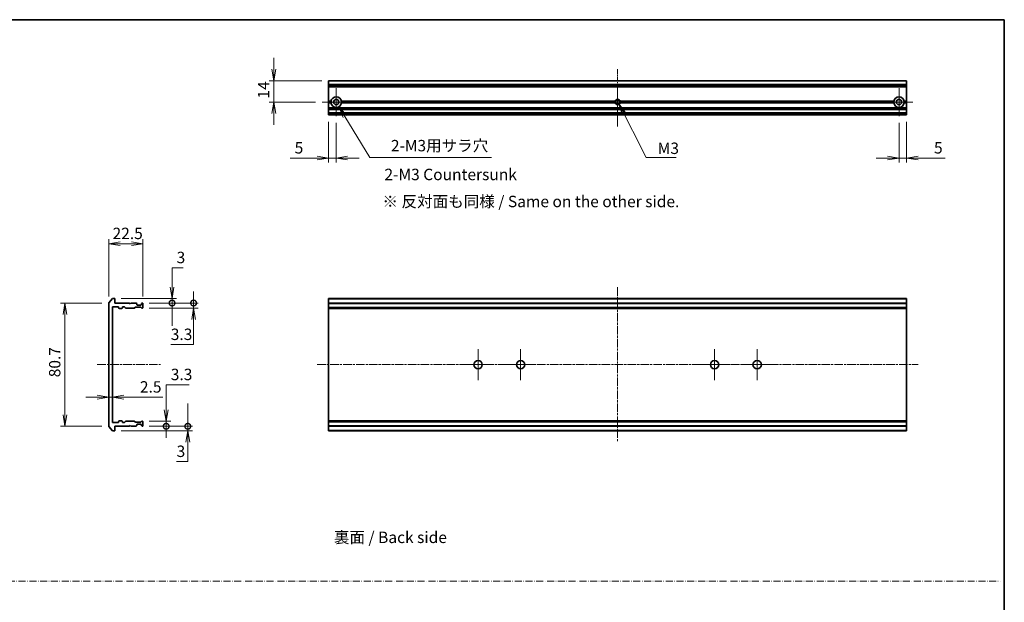
# Model space of a CAD drawing. Units: millimetres. Extents: x 0 to 8466, y 0 to 1546.
# Drawn here: x 4260 to 4908, y 460 to 843 of the extents above; entities that cross this region are included whole.
import ezdxf

# ---------------------------------------------------------------- set-up
doc = ezdxf.new("R2010")
doc.units = ezdxf.units.MM
doc.linetypes.add('CHAIN', pattern=[0.3543, 0.2362, -0.0295, 0.0591, -0.0295])
doc.linetypes.add('DASH_DOT', pattern=[0.37, 0.24, -0.06, 0.01, -0.06])
for name, color, linetype, lineweight in [('Border (ISO)', 7, 'Continuous', 35), ('Center Mark (ISO)', 131, 'Continuous', 18), ('Centerline (ISO)', 131, 'Continuous', 18), ('Dimension (ISO)', 7, 'Continuous', 18), ('Dimension (ISO) @ 1', 7, 'Continuous', 18), ('Sketch Geometry (ISO)', 7, 'Continuous', 18), ('Symbol (ISO)', 7, 'Continuous', 18), ('Visible (ISO)', 7, 'Continuous', 35), ('Visible Narrow (ISO)', 7, 'Continuous', 25)]:
    doc.layers.add(name, color=color, linetype=linetype, lineweight=lineweight)
doc.styles.add('Note Text (TK)', font='MS PGothic.ttf')
doc.dimstyles.new('Default - Method 1b (TK)', dxfattribs={"dimscale": 4, "dimtxt": 2.5, "dimasz": 2.5, "dimexe": 1, "dimexo": 1.5, "dimgap": 1, "dimtad": 1, "dimtoh": 1, "dimrnd": 1e-08, "dimdsep": 46, "dimtxsty": 'Note Text (TK)', "dimblk": 'OPEN', "dimcen": 0.09, "dimdle": 5, "dimclrd": 100, "dimclre": 100, "dimclrt": 7, "dimadec": 1, "dimazin": 1, "dimtfac": 1, "dimtmove": 0, "dimatfit": 3, "dimldrblk": 'OPEN', "dimfxl": 1, "dimtolj": 1, "dimlwd": -1, "dimlwe": -1, "dimarcsym": 0})
doc.dimstyles.new('Default - Method 1b (TK)$7', dxfattribs={"dimscale": 3, "dimtxt": 2.5, "dimasz": 2.5, "dimexe": 1, "dimexo": 1.5, "dimgap": 1, "dimtad": 1, "dimrnd": 1e-08, "dimdsep": 46, "dimtxsty": 'Note Text (TK)', "dimblk": 'OPEN', "dimcen": 0.09, "dimdle": 5, "dimclrd": 100, "dimclre": 100, "dimclrt": 7, "dimadec": 1, "dimazin": 1, "dimtfac": 1, "dimtmove": 0, "dimatfit": 3, "dimldrblk": 'OPEN', "dimfxl": 1, "dimtolj": 1, "dimlwd": -1, "dimlwe": -1, "dimarcsym": 0})

# ---------------------------------------------------------------- blocks, each defined once
blk = doc.blocks.new('図面枠 tk図枠')
at = {"layer": 'Border (ISO)'}
for p, q in [((14.5, 289), (405.5, 289)), ((405.5, 289), (405.5, 8))]:
    blk.add_line(p, q, dxfattribs=at)
blk = doc.blocks.new('_Open')
at = {"color": 0, "linetype": 'ByBlock', "lineweight": -2}
for p, q in [((-1, 0.167), (0, 0)), ((-1, -0.167), (0, 0)), ((0, 0), (-1, 0))]:
    blk.add_line(p, q, dxfattribs=at)
blk = doc.blocks.new('*D70')
at = {"layer": 'Defpoints', "color": 0}
for p in [(4318.69, 656.71), (4289.93, 575.93), (4318.69, 575.93)]:
    blk.add_point(p, dxfattribs=at)
at = {"layer": 'Dimension (ISO)', "color": 100}
for p, q in [((4314.19, 656.71), (4286.93, 656.71)), ((4289.93, 649.21), (4289.93, 583.43)), ((4314.19, 575.93), (4286.93, 575.93))]:
    blk.add_line(p, q, dxfattribs=at)
at = {"layer": 'Dimension (ISO)', "color": 100, "xscale": 7.5, "yscale": 7.5, "zscale": 7.5}
for p, rotation in [((4289.93, 656.71), 90), ((4289.93, 575.93), 270)]:
    blk.add_blockref('_Open', p, dxfattribs=dict(at, rotation=rotation))
at = {"layer": 'Dimension (ISO)', "color": 7, "insert": (4283.18, 605.75), "char_height": 7.5, "attachment_point": 4, "rotation": 90, "style": 'Note Text (TK)'}
blk.add_mtext('\\A1; \\fMS PGothic|b0|i0;{\\H7.4700;80.7}', dxfattribs=at)
blk = doc.blocks.new('*D71')
at = {"layer": 'Defpoints', "color": 0}
for p in [(4341.19, 695.82), (4318.69, 656.71), (4341.19, 656.52)]:
    blk.add_point(p, dxfattribs=at)
at = {"layer": 'Dimension (ISO)', "color": 100}
for p, q in [((4318.69, 661.21), (4318.69, 698.82)), ((4326.19, 695.82), (4333.69, 695.82)), ((4341.19, 661.02), (4341.19, 698.82))]:
    blk.add_line(p, q, dxfattribs=at)
at = {"layer": 'Dimension (ISO)', "color": 100, "xscale": 7.5, "yscale": 7.5, "zscale": 7.5, "rotation": 180}
blk.add_blockref('_Open', (4318.69, 695.82), dxfattribs=at)
at = {"layer": 'Dimension (ISO)', "color": 100, "xscale": 7.5, "yscale": 7.5, "zscale": 7.5}
blk.add_blockref('_Open', (4341.19, 695.82), dxfattribs=at)
at = {"layer": 'Dimension (ISO)', "color": 7, "insert": (4321.21, 702.57), "char_height": 7.5, "attachment_point": 4, "style": 'Note Text (TK)'}
blk.add_mtext('\\A1;22.5', dxfattribs=at)
blk = doc.blocks.new('_DotSmall')
at = {"color": 0, "linetype": 'ByBlock', "const_width": 0.5}
blk.add_lwpolyline([(-0.0625, 0, 1), (0.0625, 0, 1)], format="xyb", close=True, dxfattribs=at)
blk = doc.blocks.new('*D72')
at = {"layer": 'Defpoints', "color": 0}
for p in [(4322.39, 659.82), (4340.89, 656.82), (4360.32, 656.82)]:
    blk.add_point(p, dxfattribs=at)
at = {"layer": 'Dimension (ISO)', "color": 100}
for p, q in [((4360.32, 667.32), (4360.32, 680)), ((4360.32, 680), (4367.67, 680)), ((4326.89, 659.82), (4363.32, 659.82)), ((4345.39, 656.82), (4363.32, 656.82)), ((4360.32, 656.82), (4360.32, 659.82)), ((4360.32, 656.82), (4360.32, 641.82))]:
    blk.add_line(p, q, dxfattribs=at)
at = {"layer": 'Dimension (ISO)', "color": 100, "xscale": 7.5, "yscale": 7.5, "zscale": 7.5}
for name, p, rotation in [('_Open', (4360.32, 659.82), 270), ('_DotSmall', (4360.32, 656.82), 90)]:
    blk.add_blockref(name, p, dxfattribs=dict(at, rotation=rotation))
at = {"layer": 'Dimension (ISO)', "color": 7, "insert": (4363.32, 686.75), "char_height": 7.5, "attachment_point": 4, "style": 'Note Text (TK)'}
blk.add_mtext('\\A1;3', dxfattribs=at)
blk = doc.blocks.new('*D56')
at = {"layer": 'Defpoints', "color": 0}
for p in [(4340.89, 656.82), (4340.89, 653.52), (4374.5, 653.52)]:
    blk.add_point(p, dxfattribs=at)
at = {"layer": 'Dimension (ISO)', "color": 100}
for p, q in [((4374.5, 656.82), (4374.5, 664.32)), ((4345.39, 656.82), (4377.5, 656.82)), ((4374.5, 656.82), (4374.5, 653.52)), ((4345.39, 653.52), (4377.5, 653.52)), ((4374.5, 646.02), (4374.5, 629.51)), ((4374.5, 629.51), (4359.48, 629.51))]:
    blk.add_line(p, q, dxfattribs=at)
at = {"layer": 'Dimension (ISO)', "color": 100, "xscale": 7.5, "yscale": 7.5, "zscale": 7.5}
for name, p, rotation in [('_DotSmall', (4374.5, 656.82), 270), ('_Open', (4374.5, 653.52), 90)]:
    blk.add_blockref(name, p, dxfattribs=dict(at, rotation=rotation))
at = {"layer": 'Dimension (ISO)', "color": 7, "insert": (4359.48, 636.26), "char_height": 7.5, "attachment_point": 4, "style": 'Note Text (TK)'}
blk.add_mtext('\\A1;3.3', dxfattribs=at)
blk = doc.blocks.new('*D57')
at = {"layer": 'Defpoints', "color": 0}
for p in [(4318.69, 601.55), (4321.19, 601.14), (4321.19, 594.95)]:
    blk.add_point(p, dxfattribs=at)
at = {"layer": 'Dimension (ISO)', "color": 100}
for p, q in [((4311.19, 594.95), (4303.69, 594.95)), ((4318.69, 594.95), (4321.19, 594.95)), ((4328.69, 594.95), (4354.21, 594.95))]:
    blk.add_line(p, q, dxfattribs=at)
at = {"layer": 'Dimension (ISO)', "color": 100, "xscale": 7.5, "yscale": 7.5, "zscale": 7.5}
blk.add_blockref('_Open', (4318.69, 594.95), dxfattribs=at)
at = {"layer": 'Dimension (ISO)', "color": 100, "xscale": 7.5, "yscale": 7.5, "zscale": 7.5, "rotation": 180}
blk.add_blockref('_Open', (4321.19, 594.95), dxfattribs=at)
at = {"layer": 'Dimension (ISO)', "color": 7, "insert": (4339.19, 601.7), "char_height": 7.5, "attachment_point": 4, "style": 'Note Text (TK)'}
blk.add_mtext('\\A1;2.5', dxfattribs=at)
blk = doc.blocks.new('*D58')
at = {"layer": 'Defpoints', "color": 0}
for p in [(4322.39, 572.82), (4340.89, 575.82), (4370.67, 575.82)]:
    blk.add_point(p, dxfattribs=at)
at = {"layer": 'Dimension (ISO)', "color": 100}
for p, q in [((4370.67, 575.82), (4370.67, 590.82)), ((4326.89, 572.82), (4373.67, 572.82)), ((4345.39, 575.82), (4373.67, 575.82)), ((4370.67, 575.82), (4370.67, 572.82)), ((4370.67, 565.32), (4370.67, 552.65)), ((4370.67, 552.65), (4363.32, 552.65))]:
    blk.add_line(p, q, dxfattribs=at)
at = {"layer": 'Dimension (ISO)', "color": 100, "xscale": 7.5, "yscale": 7.5, "zscale": 7.5}
for name, p, rotation in [('_DotSmall', (4370.67, 575.82), 270), ('_Open', (4370.67, 572.82), 90)]:
    blk.add_blockref(name, p, dxfattribs=dict(at, rotation=rotation))
at = {"layer": 'Dimension (ISO)', "color": 7, "insert": (4363.32, 559.4), "char_height": 7.5, "attachment_point": 4, "style": 'Note Text (TK)'}
blk.add_mtext('\\A1;3', dxfattribs=at)
blk = doc.blocks.new('*D59')
at = {"layer": 'Defpoints', "color": 0}
for p in [(4340.89, 579.12), (4356.48, 579.12), (4340.89, 575.82)]:
    blk.add_point(p, dxfattribs=at)
at = {"layer": 'Dimension (ISO)', "color": 100}
for p, q in [((4356.48, 586.62), (4356.48, 603.13)), ((4356.48, 603.13), (4371.5, 603.13)), ((4345.39, 579.12), (4359.48, 579.12)), ((4356.48, 575.82), (4356.48, 579.12)), ((4345.39, 575.82), (4359.48, 575.82)), ((4356.48, 575.82), (4356.48, 568.32))]:
    blk.add_line(p, q, dxfattribs=at)
at = {"layer": 'Dimension (ISO)', "color": 100, "xscale": 7.5, "yscale": 7.5, "zscale": 7.5}
for name, p, rotation in [('_Open', (4356.48, 579.12), 270), ('_DotSmall', (4356.48, 575.82), 90)]:
    blk.add_blockref(name, p, dxfattribs=dict(at, rotation=rotation))
at = {"layer": 'Dimension (ISO)', "color": 7, "insert": (4359.48, 609.88), "char_height": 7.5, "attachment_point": 4, "style": 'Note Text (TK)'}
blk.add_mtext('\\A1;3.3', dxfattribs=at)
blk = doc.blocks.new('*D60')
at = {"layer": 'Defpoints', "color": 0}
for p in [(4463.27, 802.9), (4427.27, 788.9), (4459.07, 788.9)]:
    blk.add_point(p, dxfattribs=at)
at = {"layer": 'Dimension (ISO)', "color": 100}
for p, q in [((4427.27, 810.4), (4427.27, 817.9)), ((4458.77, 802.9), (4424.27, 802.9)), ((4427.27, 802.9), (4427.27, 788.9)), ((4454.57, 788.9), (4424.27, 788.9)), ((4427.27, 781.4), (4427.27, 773.9))]:
    blk.add_line(p, q, dxfattribs=at)
at = {"layer": 'Dimension (ISO)', "color": 100, "xscale": 7.5, "yscale": 7.5, "zscale": 7.5}
for p, rotation in [((4427.27, 802.9), 270), ((4427.27, 788.9), 90)]:
    blk.add_blockref('_Open', p, dxfattribs=dict(at, rotation=rotation))
at = {"layer": 'Dimension (ISO)', "color": 7, "insert": (4420.52, 791.19), "char_height": 7.5, "attachment_point": 4, "rotation": 90, "style": 'Note Text (TK)'}
blk.add_mtext('\\A1;14', dxfattribs=at)
blk = doc.blocks.new('*D61')
at = {"layer": 'Defpoints', "color": 0}
for p in [(4463.27, 780.4), (4468.27, 779.7), (4468.27, 752.07)]:
    blk.add_point(p, dxfattribs=at)
at = {"layer": 'Dimension (ISO)', "color": 100}
for p, q in [((4463.27, 775.9), (4463.27, 749.07)), ((4468.27, 775.2), (4468.27, 749.07)), ((4455.77, 752.07), (4437.92, 752.07)), ((4468.27, 752.07), (4463.27, 752.07)), ((4475.77, 752.07), (4483.27, 752.07))]:
    blk.add_line(p, q, dxfattribs=at)
at = {"layer": 'Dimension (ISO)', "color": 100, "xscale": 7.5, "yscale": 7.5, "zscale": 7.5}
blk.add_blockref('_Open', (4463.27, 752.07), dxfattribs=at)
at = {"layer": 'Dimension (ISO)', "color": 100, "xscale": 7.5, "yscale": 7.5, "zscale": 7.5, "rotation": 180}
blk.add_blockref('_Open', (4468.27, 752.07), dxfattribs=at)
at = {"layer": 'Dimension (ISO)', "color": 7, "insert": (4440.92, 758.82), "char_height": 7.5, "attachment_point": 4, "style": 'Note Text (TK)'}
blk.add_mtext('\\A1;5', dxfattribs=at)
blk = doc.blocks.new('*D62')
at = {"layer": 'Defpoints', "color": 0}
for p in [(4838.27, 779.7), (4843.27, 780.4), (4843.27, 752.07)]:
    blk.add_point(p, dxfattribs=at)
at = {"layer": 'Dimension (ISO)', "color": 100}
for p, q in [((4838.27, 775.2), (4838.27, 749.07)), ((4843.27, 775.9), (4843.27, 749.07)), ((4830.77, 752.07), (4823.27, 752.07)), ((4838.27, 752.07), (4843.27, 752.07)), ((4850.77, 752.07), (4868.62, 752.07))]:
    blk.add_line(p, q, dxfattribs=at)
at = {"layer": 'Dimension (ISO)', "color": 100, "xscale": 7.5, "yscale": 7.5, "zscale": 7.5}
blk.add_blockref('_Open', (4838.27, 752.07), dxfattribs=at)
at = {"layer": 'Dimension (ISO)', "color": 100, "xscale": 7.5, "yscale": 7.5, "zscale": 7.5, "rotation": 180}
blk.add_blockref('_Open', (4843.27, 752.07), dxfattribs=at)
at = {"layer": 'Dimension (ISO)', "color": 7, "insert": (4861.27, 758.82), "char_height": 7.5, "attachment_point": 4, "style": 'Note Text (TK)'}
blk.add_mtext('\\A1;5', dxfattribs=at)
blk = doc.blocks.new('*D63')
at = {"layer": 'Defpoints', "color": 0}
for p in [(4468.27, 788.9), (4470.08, 785.9)]:
    blk.add_point(p, dxfattribs=at)
at = {"layer": 'Dimension (ISO)', "color": 100}
for p, q in [((4490.37, 752.42), (4473.97, 779.49)), ((4570.46, 752.42), (4490.37, 752.42))]:
    blk.add_line(p, q, dxfattribs=at)
at = {"layer": 'Dimension (ISO)', "color": 100, "xscale": 7.5, "yscale": 7.5, "zscale": 7.5, "rotation": 121.2034716722999}
blk.add_blockref('_Open', (4470.08, 785.9), dxfattribs=at)
at = {"layer": 'Dimension (ISO)', "color": 7, "insert": (4501.94, 760.25), "char_height": 7.5, "attachment_point": 4, "style": 'Note Text (TK)'}
blk.add_mtext('\\A1; \\fMS PGothic|b0|i0;{\\H7.4700;2-M3用サラ穴}', dxfattribs=at)

msp = doc.modelspace()

# ---------------------------------------------------------------- linework, layer by layer
at = {"layer": 'Center Mark (ISO)', "linetype": 'CHAIN', "ltscale": 6.815306}
for p, q in [((4468.2687, 798.0972), (4468.2687, 779.6972)), ((4838.2687, 798.0972), (4838.2687, 779.6972)), ((4477.4687, 788.8972), (4459.0687, 788.8972)), ((4847.4687, 788.8972), (4829.0687, 788.8972))]:
    msp.add_line(p, q, dxfattribs=at)
at = {"layer": 'Center Mark (ISO)', "linetype": 'CHAIN', "ltscale": 8.974566}
msp.add_line((4653.2687, 798.1267), (4653.2687, 773.8972), dxfattribs=at)
at = {"layer": 'Center Mark (ISO)', "linetype": 'CHAIN', "ltscale": 5.555937}
msp.add_line((4660.7687, 788.8972), (4645.7687, 788.8972), dxfattribs=at)
at = {"layer": 'Center Mark (ISO)', "linetype": 'CHAIN', "ltscale": 7.593151}
for p, q in [((4561.5187, 626.5726), (4561.5187, 606.0726)), ((4589.5187, 626.5726), (4589.5187, 606.0726)), ((4717.0187, 626.5726), (4717.0187, 606.0726)), ((4745.0187, 626.5726), (4745.0187, 606.0726)), ((4571.7687, 616.3226), (4551.2687, 616.3226)), ((4599.7687, 616.3226), (4579.2687, 616.3226)), ((4727.2687, 616.3226), (4706.7687, 616.3226)), ((4755.2687, 616.3226), (4734.7687, 616.3226))]:
    msp.add_line(p, q, dxfattribs=at)
at = {"layer": 'Centerline (ISO)', "linetype": 'CHAIN', "ltscale": 13.889993}
msp.add_line((4653.2687, 772.8972), (4653.2687, 810.3972), dxfattribs=at)
at = {"layer": 'Centerline (ISO)', "linetype": 'CHAIN', "ltscale": 23.990969}
for p, q in [((4653.2687, 667.3226), (4653.2687, 565.3226)), ((4311.1909, 616.3226), (4352.6697, 616.3226)), ((4455.7687, 616.3226), (4850.7687, 616.3226))]:
    msp.add_line(p, q, dxfattribs=at)
at = {"layer": 'Sketch Geometry (ISO)', "color": 4, "linetype": 'DASH_DOT', "lineweight": 18, "ltscale": 19.164619}
msp.add_line((3734.6846, 474), (4904.6846, 474), dxfattribs=at)
at = {"layer": 'Visible (ISO)'}
for p, q in [((4463.2687, 802.8277), (4463.2687, 802.8972)), ((4843.2687, 802.8972), (4463.2687, 802.8972)), ((4463.2687, 802.8277), (4463.2687, 800.4871)), ((4843.2687, 802.8972), (4843.2687, 802.8277)), ((4843.2687, 800.4871), (4843.2687, 802.8277)), ((4463.2687, 800.2567), (4463.2687, 800.4871)), ((4463.2687, 799.1972), (4463.2687, 800.2567)), ((4463.2687, 798.8972), (4463.2687, 799.1972)), ((4463.2687, 789.3972), (4463.2687, 798.8972)), ((4463.2687, 798.8972), (4843.2687, 798.8972)), ((4843.2687, 800.4871), (4843.2687, 800.2567)), ((4843.2687, 800.2567), (4843.2687, 799.1972)), ((4843.2687, 799.1972), (4843.2687, 798.8972)), ((4843.2687, 798.8972), (4843.2687, 789.3972)), ((4463.2687, 788.8972), (4463.2687, 789.3972)), ((4463.2687, 789.3972), (4464.8046, 789.3972)), ((4463.2687, 788.3972), (4463.2687, 788.8972)), ((4463.2687, 788.8972), (4465.2687, 788.8972)), ((4464.8046, 788.3972), (4463.2687, 788.3972)), ((4463.2687, 785.0215), (4463.2687, 788.3972)), ((4463.2687, 784.8093), (4463.2687, 785.0215)), ((4463.2687, 784.8093), (4463.2687, 784.4851)), ((4463.2687, 784.3972), (4463.2687, 784.4851)), ((4463.2687, 784.3972), (4463.2687, 784.0972)), ((4463.2687, 784.3972), (4843.2687, 784.3972)), ((4463.2687, 781.6972), (4463.2687, 784.0972)), ((4471.2687, 788.8972), (4652.0392, 788.8972)), ((4471.7328, 789.3972), (4651.6131, 789.3972)), ((4651.6131, 788.3972), (4471.7328, 788.3972)), ((4654.4982, 788.8972), (4835.2687, 788.8972)), ((4654.9244, 789.3972), (4834.8046, 789.3972)), ((4834.8046, 788.3972), (4654.9244, 788.3972)), ((4841.2687, 788.8972), (4843.2687, 788.8972)), ((4841.7328, 789.3972), (4843.2687, 789.3972)), ((4843.2687, 788.3972), (4841.7328, 788.3972)), ((4843.2687, 789.3972), (4843.2687, 788.8972)), ((4843.2687, 788.8972), (4843.2687, 788.3972)), ((4843.2687, 788.3972), (4843.2687, 785.0215)), ((4843.2687, 785.0215), (4843.2687, 784.8093)), ((4843.2687, 784.4851), (4843.2687, 784.8093)), ((4843.2687, 784.4851), (4843.2687, 784.3972)), ((4843.2687, 784.0972), (4843.2687, 784.3972)), ((4843.2687, 784.0972), (4843.2687, 781.6972)), ((4463.2687, 781.6972), (4463.2687, 781.3972)), ((4463.2687, 781.3093), (4463.2687, 781.3972)), ((4843.2687, 781.3972), (4463.2687, 781.3972)), ((4463.2687, 781.3093), (4463.2687, 780.9851)), ((4463.2687, 780.7729), (4463.2687, 780.9851)), ((4463.2687, 780.6972), (4463.2687, 780.7729)), ((4463.2687, 780.3972), (4463.2687, 780.6972)), ((4463.2687, 780.3972), (4843.2687, 780.3972)), ((4843.2687, 781.3972), (4843.2687, 781.6972)), ((4843.2687, 781.3972), (4843.2687, 781.3093)), ((4843.2687, 780.9851), (4843.2687, 781.3093)), ((4843.2687, 780.9851), (4843.2687, 780.7729)), ((4843.2687, 780.7729), (4843.2687, 780.6972)), ((4843.2687, 780.6972), (4843.2687, 780.3972)), ((4318.6909, 656.714), (4318.6909, 575.9312)), ((4318.7605, 656.906), (4321.101, 659.7146)), ((4321.1909, 578.6226), (4321.1909, 654.0226)), ((4322.3909, 659.8226), (4321.3315, 659.8226)), ((4321.4909, 654.3226), (4324.8909, 654.3226)), ((4322.6909, 656.8226), (4322.6909, 659.5226)), ((4332.1909, 656.8226), (4322.6909, 656.8226)), ((4325.1909, 654.0226), (4325.1909, 653.6226)), ((4327.6909, 653.6226), (4327.6909, 654.0226)), ((4327.9909, 654.3226), (4328.8167, 654.3226)), ((4329.6531, 653.6104), (4329.0288, 654.2347)), ((4332.6909, 656.3226), (4332.1909, 656.8226)), ((4333.1909, 656.8226), (4332.6909, 656.3226)), ((4336.5667, 656.8226), (4333.1909, 656.8226)), ((4336.0531, 653.9347), (4335.7288, 653.6104)), ((4336.2652, 654.0226), (4339.7667, 654.0226)), ((4336.7788, 656.7347), (4337.1031, 656.4104)), ((4337.1909, 655.8226), (4337.1909, 656.1983)), ((4339.8909, 655.5226), (4337.4909, 655.5226)), ((4340.3031, 653.6104), (4339.9788, 653.9347)), ((4340.1909, 656.1983), (4340.1909, 655.8226)), ((4340.2788, 656.4104), (4340.6031, 656.7347)), ((4340.8909, 656.8226), (4340.8152, 656.8226)), ((4341.1909, 653.8226), (4341.1909, 656.5226)), ((4463.2687, 659.5226), (4463.2687, 659.8226)), ((4843.2687, 659.8226), (4463.2687, 659.8226)), ((4463.2687, 656.8226), (4463.2687, 659.5226)), ((4463.2687, 656.5226), (4463.2687, 656.8226)), ((4843.2687, 656.8226), (4463.2687, 656.8226)), ((4463.2687, 653.8226), (4463.2687, 656.5226)), ((4463.2687, 653.5226), (4463.2687, 653.8226)), ((4843.2687, 659.8226), (4843.2687, 659.5226)), ((4843.2687, 659.5226), (4843.2687, 656.8226)), ((4843.2687, 656.8226), (4843.2687, 656.5226)), ((4843.2687, 656.5226), (4843.2687, 653.8226)), ((4843.2687, 653.8226), (4843.2687, 653.5226)), ((4325.4909, 653.3226), (4327.3909, 653.3226)), ((4329.8652, 653.5226), (4335.5167, 653.5226)), ((4340.5152, 653.5226), (4340.8909, 653.5226)), ((4463.2687, 653.3226), (4463.2687, 653.5226)), ((4463.2687, 653.5226), (4843.2687, 653.5226)), ((4463.2687, 653.3226), (4843.2687, 653.3226)), ((4463.2687, 579.3226), (4463.2687, 653.3226)), ((4843.2687, 653.5226), (4843.2687, 653.3226)), ((4843.2687, 653.3226), (4843.2687, 579.3226)), ((4324.8909, 578.3226), (4321.4909, 578.3226)), ((4325.1909, 579.0226), (4325.1909, 578.6226)), ((4327.3909, 579.3226), (4325.4909, 579.3226)), ((4327.6909, 578.6226), (4327.6909, 579.0226)), ((4328.8167, 578.3226), (4327.9909, 578.3226)), ((4329.0288, 578.4104), (4329.6531, 579.0347)), ((4335.5167, 579.1226), (4329.8652, 579.1226)), ((4332.1909, 575.8226), (4332.6909, 576.3226)), ((4332.6909, 576.3226), (4333.1909, 575.8226)), ((4335.7288, 579.0347), (4336.0531, 578.7104)), ((4339.7667, 578.6226), (4336.2652, 578.6226)), ((4337.1031, 576.2347), (4336.7788, 575.9104)), ((4337.1909, 576.4468), (4337.1909, 576.8226)), ((4337.4909, 577.1226), (4339.8909, 577.1226)), ((4339.9788, 578.7104), (4340.3031, 579.0347)), ((4340.1909, 576.8226), (4340.1909, 576.4468)), ((4340.6031, 575.9104), (4340.2788, 576.2347)), ((4340.5152, 579.1226), (4340.8909, 579.1226)), ((4341.1909, 576.1226), (4341.1909, 578.8226)), ((4463.2687, 579.1226), (4463.2687, 579.3226)), ((4843.2687, 579.3226), (4463.2687, 579.3226)), ((4463.2687, 578.8226), (4463.2687, 579.1226)), ((4843.2687, 579.1226), (4463.2687, 579.1226)), ((4463.2687, 576.1226), (4463.2687, 578.8226)), ((4843.2687, 579.3226), (4843.2687, 579.1226)), ((4843.2687, 579.1226), (4843.2687, 578.8226)), ((4843.2687, 576.1226), (4843.2687, 578.8226)), ((4321.101, 572.9305), (4318.7605, 575.7391)), ((4321.3315, 572.8226), (4322.3909, 572.8226)), ((4322.6909, 573.1226), (4322.6909, 575.8226)), ((4322.6909, 575.8226), (4332.1909, 575.8226)), ((4333.1909, 575.8226), (4336.5667, 575.8226)), ((4340.8152, 575.8226), (4340.8909, 575.8226)), ((4463.2687, 575.8226), (4463.2687, 576.1226)), ((4463.2687, 573.1226), (4463.2687, 575.8226)), ((4463.2687, 575.8226), (4843.2687, 575.8226)), ((4463.2687, 572.8226), (4463.2687, 573.1226)), ((4463.2687, 572.8226), (4843.2687, 572.8226)), ((4843.2687, 576.1226), (4843.2687, 575.8226)), ((4843.2687, 575.8226), (4843.2687, 573.1226)), ((4843.2687, 573.1226), (4843.2687, 572.8226))]:
    msp.add_line(p, q, dxfattribs=at)
for centre, radius in [((4468.2687, 788.8972), 1.7), ((4838.2687, 788.8972), 1.7), ((4561.5187, 616.3226), 2.75), ((4589.5187, 616.3226), 2.75), ((4717.0187, 616.3226), 2.75), ((4745.0187, 616.3226), 2.75)]:
    msp.add_circle(centre, radius, dxfattribs=at)
for centre, radius, start, end in [((4468.2687, 788.8972), 3.5, 8.2132107, 171.7867893), ((4653.2687, 788.8972), 1.7295, 16.8041357, 163.1958643), ((4653.2687, 788.8972), 1.2295, 0, 180), ((4838.2687, 788.8972), 3.5, 8.2132107, 171.7867893), ((4468.2687, 788.8972), 3.5, 188.2132107, 351.7867893), ((4653.2687, 788.8972), 1.7295, 196.8041357, 343.1958643), ((4653.2687, 788.8972), 1.2295, 180, 0), ((4838.2687, 788.8972), 3.5, 188.2132107, 351.7867893), ((4318.9909, 656.714), 0.3, 140.1944289, 180), ((4321.3315, 659.5226), 0.3, 90, 140.1944289), ((4321.4909, 654.0226), 0.3, 90, 180), ((4322.3909, 659.5226), 0.3, 0, 90), ((4324.8909, 654.0226), 0.3, 0, 90), ((4327.9909, 654.0226), 0.3, 90, 180), ((4328.8167, 654.0226), 0.3, 45, 90), ((4336.2652, 653.7226), 0.3, 90, 135), ((4336.5667, 656.5226), 0.3, 45, 90), ((4336.8909, 656.1983), 0.3, 0, 45), ((4337.4909, 655.8226), 0.3, 180, 270), ((4339.7667, 653.7226), 0.3, 45, 90), ((4339.8909, 655.8226), 0.3, 270, 0), ((4340.4909, 656.1983), 0.3, 135, 180), ((4340.8152, 656.5226), 0.3, 90, 135), ((4340.8909, 656.5226), 0.3, 0, 90), ((4340.8909, 653.8226), 0.3, 270, 0), ((4325.4909, 653.6226), 0.3, 180, 270), ((4327.3909, 653.6226), 0.3, 270, 0), ((4329.8652, 653.8226), 0.3, 225, 270), ((4335.5167, 653.8226), 0.3, 270, 315), ((4340.5152, 653.8226), 0.3, 225, 270), ((4321.4909, 578.6226), 0.3, 180, 270), ((4324.8909, 578.6226), 0.3, 270, 0), ((4325.4909, 579.0226), 0.3, 90, 180), ((4327.3909, 579.0226), 0.3, 0, 90), ((4327.9909, 578.6226), 0.3, 180, 270), ((4328.8167, 578.6226), 0.3, 270, 315), ((4329.8652, 578.8226), 0.3, 90, 135), ((4335.5167, 578.8226), 0.3, 45, 90), ((4336.2652, 578.9226), 0.3, 225, 270), ((4336.8909, 576.4468), 0.3, 315, 0), ((4337.4909, 576.8226), 0.3, 90, 180), ((4339.7667, 578.9226), 0.3, 270, 315), ((4339.8909, 576.8226), 0.3, 0, 90), ((4340.4909, 576.4468), 0.3, 180, 225), ((4340.5152, 578.8226), 0.3, 90, 135), ((4340.8909, 578.8226), 0.3, 0, 90), ((4318.9909, 575.9312), 0.3, 180, 219.8055711), ((4321.3315, 573.1226), 0.3, 219.8055711, 270), ((4322.3909, 573.1226), 0.3, 270, 0), ((4336.5667, 576.1226), 0.3, 270, 315), ((4340.8152, 576.1226), 0.3, 225, 270), ((4340.8909, 576.1226), 0.3, 270, 0)]:
    msp.add_arc(centre, radius, start, end, dxfattribs=at)
for points in [[(4465.2687, 788.8972), (4465.0367, 789.1292), (4464.8046, 789.3972)], [(4464.8046, 788.3972), (4465.0367, 788.6651), (4465.2687, 788.8972)], [(4471.7328, 789.3972), (4471.5008, 789.1292), (4471.2687, 788.8972)], [(4471.2687, 788.8972), (4471.5008, 788.6651), (4471.7328, 788.3972)], [(4651.6131, 789.3972), (4651.8262, 789.1103), (4652.0392, 788.8972)], [(4652.0392, 788.8972), (4651.8262, 788.6841), (4651.6131, 788.3972)], [(4654.4982, 788.8972), (4654.7113, 789.1103), (4654.9244, 789.3972)], [(4654.9244, 788.3972), (4654.7113, 788.6841), (4654.4982, 788.8972)], [(4835.2687, 788.8972), (4835.0367, 789.1292), (4834.8046, 789.3972)], [(4834.8046, 788.3972), (4835.0367, 788.6651), (4835.2687, 788.8972)], [(4841.7328, 789.3972), (4841.5008, 789.1292), (4841.2687, 788.8972)], [(4841.2687, 788.8972), (4841.5008, 788.6651), (4841.7328, 788.3972)]]:
    msp.add_open_spline(points, degree=2, dxfattribs=at)
at = {"layer": 'Visible Narrow (ISO)'}
for p, q in [((4463.2687, 802.8277), (4843.2687, 802.8277)), ((4843.2687, 800.4871), (4463.2687, 800.4871)), ((4463.2687, 800.2567), (4843.2687, 800.2567)), ((4843.2687, 799.1972), (4463.2687, 799.1972)), ((4843.2687, 785.0215), (4463.2687, 785.0215)), ((4463.2687, 784.8093), (4843.2687, 784.8093)), ((4843.2687, 784.4851), (4463.2687, 784.4851)), ((4463.2687, 784.0972), (4843.2687, 784.0972)), ((4843.2687, 781.6972), (4463.2687, 781.6972)), ((4463.2687, 781.3093), (4843.2687, 781.3093)), ((4843.2687, 780.9851), (4463.2687, 780.9851)), ((4463.2687, 780.7729), (4843.2687, 780.7729)), ((4843.2687, 780.6972), (4463.2687, 780.6972)), ((4463.2687, 659.5226), (4843.2687, 659.5226)), ((4463.2687, 656.5226), (4843.2687, 656.5226)), ((4843.2687, 653.8226), (4463.2687, 653.8226)), ((4463.2687, 578.8226), (4843.2687, 578.8226)), ((4843.2687, 576.1226), (4463.2687, 576.1226)), ((4843.2687, 573.1226), (4463.2687, 573.1226))]:
    msp.add_line(p, q, dxfattribs=at)
for start, end in [(10.3891761, 169.6108239), (169.6108239, 180), (180, 190.3891761), (190.3891761, 349.6108239), (0, 10.3891761), (349.6108239, 0)]:
    msp.add_arc((4653.2687, 788.8972), 1.5, start, end, dxfattribs=at)

# ---------------------------------------------------------------- block references
at = {"xscale": 3, "yscale": 3, "zscale": 3}
msp.add_blockref('図面枠 tk図枠', (3691, -24), dxfattribs=at)

# ---------------------------------------------------------------- texts
at = {"layer": 'Symbol (ISO)', "color": 7, "char_height": 7.5, "line_spacing_factor": 1.5, "style": 'Note Text (TK)'}
for s, insert, attachment_point in [('\\fＭＳ Ｐゴシック|b0|i0;M3', (4679.6241, 762.2535), 1), ('\\fＭＳ Ｐゴシック|b0|i0;裏面 / Back side', (4466.7317, 502.8412), 4)]:
    msp.add_mtext(s, dxfattribs=dict(at, insert=insert, attachment_point=attachment_point))
at = {"layer": 'Symbol (ISO)', "color": 7, "char_height": 7.5, "attachment_point": 4, "line_spacing_factor": 1.5, "style": 'Note Text (TK)'}
for s, insert, width in [('\\fＭＳ Ｐゴシック|b0|i0;2-M3 Countersunk', (4499.9649, 741.3034), 88.026316), ('\\fＭＳ Ｐゴシック|b0|i0;※ 反対面も同様 / Same on the other side.', (4498.6343, 723.5423), 204.210534)]:
    msp.add_mtext(s, dxfattribs=dict(at, insert=insert, width=width))

# ---------------------------------------------------------------- dimensions: what is measured, and where the dimension line sits
at = {"layer": 'Dimension (ISO) @ 1', "color": 100}
for base, p1, p2, angle, override, picture, middle in [((4427.2687, 788.8972), (4463.2687, 802.8972), (4459.0687, 788.8972), 90, {"dimscale": 1, "dimtxt": 7.5, "dimasz": 7.5, "dimexe": 3, "dimexo": 4.5, "dimgap": 3, "dimdec": 2, "dimcen": 0.27, "dimtol": 0, "dimlim": 0, "dimtp": 0, "dimtm": 0, "dimtdec": 2, "dimtix": 0, "dimtofl": 1, "dimtmove": 0, "dimatfit": 1}, '*D60', (4427.2687, 795.8972)), ((4468.2687, 752.0735), (4463.2687, 780.3972), (4468.2687, 779.6972), 180, {"dimscale": 1, "dimtxt": 7.5, "dimasz": 7.5, "dimexe": 3, "dimexo": 4.5, "dimgap": 3, "dimdec": 2, "dimcen": 0.27, "dimtol": 0, "dimlim": 0, "dimtp": 0, "dimtm": 0, "dimtdec": 2, "dimtix": 0, "dimtofl": 1, "dimtmove": 0, "dimatfit": 1}, '*D61', (4443.0954, 752.0735)), ((4843.2687, 752.0735), (4838.2687, 779.6972), (4843.2687, 780.3972), 180, {"dimscale": 1, "dimtxt": 7.5, "dimasz": 7.5, "dimexe": 3, "dimexo": 4.5, "dimgap": 3, "dimdec": 2, "dimcen": 0.27, "dimtol": 0, "dimlim": 0, "dimtp": 0, "dimtm": 0, "dimtdec": 2, "dimtix": 0, "dimtofl": 1, "dimtmove": 0, "dimatfit": 1}, '*D62', (4863.442, 752.0735)), ((4341.1909, 695.8226), (4318.6909, 656.714), (4341.1909, 656.5226), 180, {"dimscale": 1, "dimtxt": 7.5, "dimasz": 7.5, "dimexe": 3, "dimexo": 4.5, "dimgap": 3, "dimdec": 2, "dimcen": 0.27, "dimtol": 0, "dimlim": 0, "dimtp": 0, "dimtm": 0, "dimtdec": 2, "dimtix": 0, "dimtofl": 0, "dimtmove": 0, "dimatfit": 1}, '*D71', (4329.9409, 695.8226)), ((4360.3196, 656.8226), (4322.3909, 659.8226), (4340.8909, 656.8226), 90, {"dimscale": 1, "dimtxt": 7.5, "dimasz": 7.5, "dimexe": 3, "dimexo": 4.5, "dimgap": 3, "dimdec": 2, "dimblk1": 'Open', "dimblk2": 'DotSmall', "dimsah": 1, "dimcen": 0.27, "dimdle": 0, "dimtol": 0, "dimlim": 0, "dimtp": 0, "dimtm": 0, "dimtdec": 2, "dimtix": 0, "dimtofl": 1, "dimtmove": 0, "dimatfit": 1}, '*D72', (4365.4929, 679.9959)), ((4374.5014, 653.5226), (4340.8909, 656.8226), (4340.8909, 653.5226), 90, {"dimscale": 1, "dimtxt": 7.5, "dimasz": 7.5, "dimexe": 3, "dimexo": 4.5, "dimgap": 3, "dimdec": 2, "dimblk1": 'DotSmall', "dimblk2": 'Open', "dimsah": 1, "dimcen": 0.27, "dimdle": 0, "dimtol": 0, "dimlim": 0, "dimtp": 0, "dimtm": 0, "dimtdec": 2, "dimtix": 0, "dimtofl": 1, "dimtmove": 0, "dimatfit": 1}, '*D56', (4365.4929, 629.5141)), ((4356.4844, 579.1226), (4340.8909, 575.8226), (4340.8909, 579.1226), 90, {"dimscale": 1, "dimtxt": 7.5, "dimasz": 7.5, "dimexe": 3, "dimexo": 4.5, "dimgap": 3, "dimdec": 2, "dimblk1": 'DotSmall', "dimblk2": 'Open', "dimsah": 1, "dimcen": 0.27, "dimdle": 0, "dimtol": 0, "dimlim": 0, "dimtp": 0, "dimtm": 0, "dimtdec": 2, "dimtix": 0, "dimtofl": 1, "dimtmove": 0, "dimatfit": 1}, '*D59', (4365.4929, 603.1311)), ((4321.1909, 594.9548), (4318.6909, 601.5479), (4321.1909, 601.1423), 180, {"dimscale": 1, "dimtxt": 7.5, "dimasz": 7.5, "dimexe": 3, "dimexo": 4.5, "dimgap": 3, "dimdec": 2, "dimcen": 0.27, "dimse1": 1, "dimse2": 1, "dimtol": 0, "dimlim": 0, "dimtp": 0, "dimtm": 0, "dimtdec": 2, "dimtix": 0, "dimtofl": 1, "dimtmove": 0, "dimatfit": 1}, '*D57', (4345.1995, 594.9548)), ((4370.6662, 575.8226), (4322.3909, 572.8226), (4340.8909, 575.8226), 90, {"dimscale": 1, "dimtxt": 7.5, "dimasz": 7.5, "dimexe": 3, "dimexo": 4.5, "dimgap": 3, "dimdec": 2, "dimblk1": 'Open', "dimblk2": 'DotSmall', "dimsah": 1, "dimcen": 0.27, "dimdle": 0, "dimtol": 0, "dimlim": 0, "dimtp": 0, "dimtm": 0, "dimtdec": 2, "dimtix": 0, "dimtofl": 1, "dimtmove": 0, "dimatfit": 1}, '*D58', (4365.4929, 552.6493))]:
    dim = msp.add_linear_dim(base=base, p1=p1, p2=p2, angle=angle, dimstyle='Default - Method 1b (TK)', override=override, dxfattribs=at)
    dim.commit()
    dim.dimension.update_dxf_attribs({"geometry": picture, "text_midpoint": middle, "dimtype": 128})
dim = msp.add_radius_dim(center=(4468.2687, 788.8972), mpoint=(4470.082, 785.9035), text=' \\fMS PGothic|b0|i0;{\\H7.4700;2-M3用サラ穴}', dimstyle='Default - Method 1b (TK)', override={"dimscale": 1, "dimtxt": 7.5, "dimasz": 7.5, "dimexe": 3, "dimexo": 4.5, "dimgap": 3, "dimtih": 1, "dimtoh": 1, "dimdec": 2, "dimlfac": 1, "dimcen": 0, "dimtol": 0, "dimlim": 0, "dimtp": 0, "dimtm": 0, "dimtdec": 2, "dimtix": 0, "dimtofl": 0, "dimtmove": 0, "dimatfit": 3}, dxfattribs=at)
dim.commit()
dim.dimension.update_dxf_attribs({"geometry": '*D63', "text_midpoint": (4536.1992, 752.4157), "dimtype": 132})
dim = msp.add_linear_dim(base=(4289.929, 575.9312), p1=(4318.6909, 656.714), p2=(4318.6909, 575.9312), angle=90, text=' \\fMS PGothic|b0|i0;{\\H7.4700;80.7}', dimstyle='Default - Method 1b (TK)', override={"dimscale": 1, "dimtxt": 7.5, "dimasz": 7.5, "dimexe": 3, "dimexo": 4.5, "dimgap": 3, "dimdec": 2, "dimcen": 0.27, "dimtol": 0, "dimlim": 0, "dimtp": 0, "dimtm": 0, "dimtdec": 2, "dimtix": 0, "dimtofl": 0, "dimtmove": 0, "dimatfit": 1}, dxfattribs=at)
dim.commit()
dim.dimension.update_dxf_attribs({"geometry": '*D70', "text_midpoint": (4289.929, 616.3226), "dimtype": 128})

# ---------------------------------------------------------------- leaders
at = {"layer": 'Symbol (ISO)', "color": 100, "annotation_type": 0, "has_hookline": 1, "hookline_direction": 0, "text_width": 12.2301}
msp.add_leader([(4654.3346, 787.5351), (4672.1241, 752.429), (4679.6241, 752.429)], dimstyle='Default - Method 1b (TK)$7', override={"dimgap": 0, "dimtad": 1}, dxfattribs=at)

doc.saveas('drawing.dxf')
